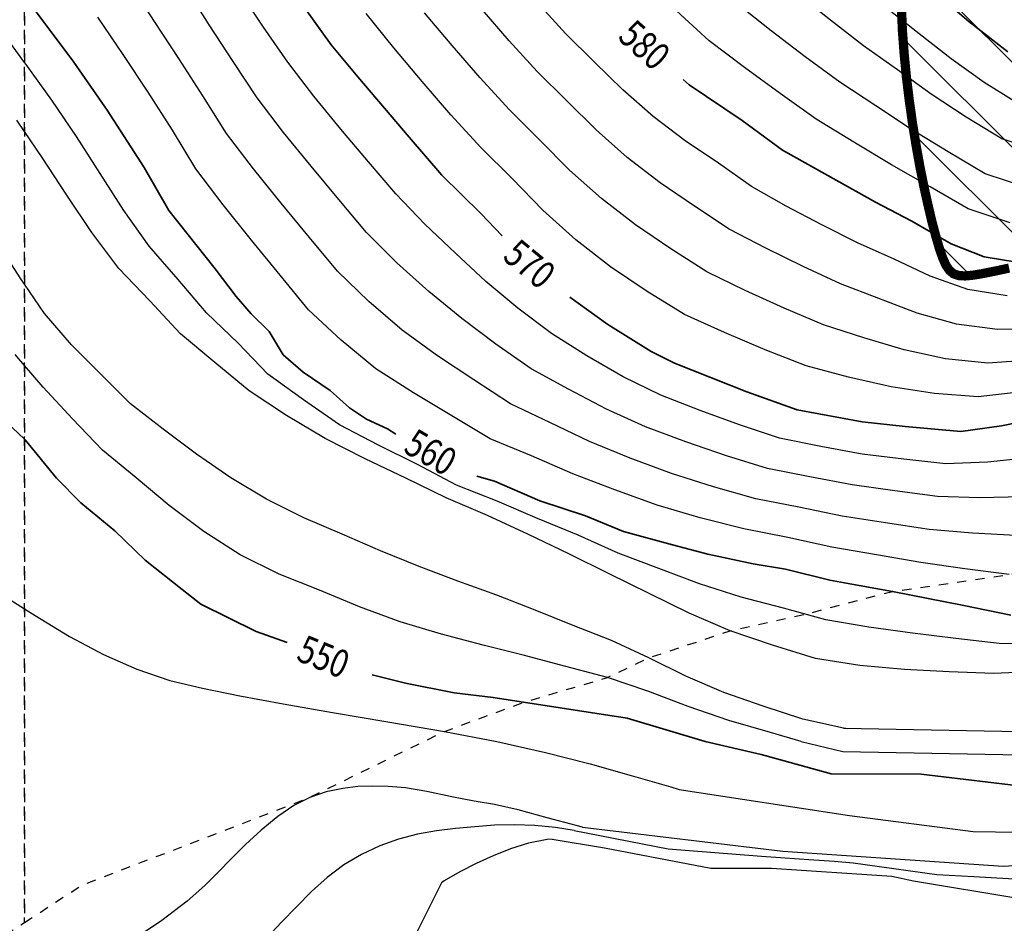
# Model space of a CAD drawing. Units: millimetres. Extents: x 1518419 to 1520897, y 5074140 to 5076507.
# Drawn here: x 1520199 to 1520306, y 5075295 to 5075393 of the extents above; entities that cross this region are included whole.
import ezdxf

# ---------------------------------------------------------------- set-up
doc = ezdxf.new("R2010")
doc.units = ezdxf.units.MM
doc.linetypes.add('L112', pattern=[2, 1, -1])
for name, color, linetype in [('--limiti', 7, 'Continuous'), ('A_CDL_secondarie', 250, 'Continuous'), ('A_LIM_BOSCO', 250, 'L112')]:
    doc.layers.add(name, color=color, linetype=linetype)
doc.layers.add('02-pericoloso', color=1, linetype='Continuous', lineweight=13)
doc.layers.add('A_CDL_principali', color=250, linetype='Continuous', lineweight=35)
doc.styles.add('Style01', font='Romans', dxfattribs={"height": 0.2})

msp = doc.modelspace()

# ---------------------------------------------------------------- hatches: boundary and pattern name
at = {"layer": '02-pericoloso', "linetype": 'Continuous'}
h = msp.add_hatch(dxfattribs=at)
h.set_pattern_fill('ANSI31', color=256, scale=52, angle=90, style=0)
h.set_pattern_definition([(135, (0, 0), (-4.596194078, -4.596194078), [])])
h.paths.add_polyline_path([(1520323.86, 5075416.98), (1520320.85, 5075416.35), (1520317.93, 5075415.64), (1520315.13, 5075414.87), (1520312.48, 5075414.06), (1520309.97, 5075413.22), (1520307.65, 5075412.36), (1520305.52, 5075411.52), (1520303.6, 5075410.69), (1520301.9, 5075409.89), (1520300.42, 5075409.09), (1520299.15, 5075408.26), (1520298.07, 5075407.35), (1520297.18, 5075406.33), (1520296.44, 5075405.16), (1520295.87, 5075403.81), (1520295.43, 5075402.24), (1520295.12, 5075400.42), (1520294.94, 5075398.38), (1520294.86, 5075396.16), (1520294.88, 5075393.81), (1520294.98, 5075391.35), (1520295.17, 5075388.83), (1520295.42, 5075386.28), (1520295.73, 5075383.76), (1520296.08, 5075381.28), (1520296.47, 5075378.89), (1520296.88, 5075376.61), (1520297.31, 5075374.47), (1520297.75, 5075372.49), (1520298.17, 5075370.71), (1520298.59, 5075369.14), (1520298.97, 5075367.83), (1520299.33, 5075366.79), (1520299.68, 5075365.99), (1520300.07, 5075365.42), (1520300.52, 5075365.05), (1520301.08, 5075364.86), (1520301.77, 5075364.82), (1520302.63, 5075364.9), (1520303.69, 5075365.08), (1520304.99, 5075365.34), (1520306.53, 5075365.67), (1520308.28, 5075366.08), (1520310.26, 5075366.57), (1520312.45, 5075367.13), (1520314.85, 5075367.77), (1520317.44, 5075368.5), (1520320.22, 5075369.31), (1520323.18, 5075370.19), (1520326.28, 5075371.14), (1520329.45, 5075372.12), (1520332.64, 5075373.12), (1520335.81, 5075374.1), (1520338.9, 5075375.06), (1520341.85, 5075375.96), (1520344.62, 5075376.78), (1520347.16, 5075377.51), (1520349.47, 5075378.17), (1520351.56, 5075378.79), (1520353.44, 5075379.41), (1520355.12, 5075380.05), (1520356.62, 5075380.76), (1520357.93, 5075381.56), (1520359.08, 5075382.48), (1520360.08, 5075383.55), (1520360.92, 5075384.77), (1520361.61, 5075386.13), (1520362.17, 5075387.61), (1520362.59, 5075389.22), (1520362.89, 5075390.94), (1520363.06, 5075392.76), (1520363.12, 5075394.67), (1520363.06, 5075396.66), (1520362.91, 5075398.7), (1520362.66, 5075400.75), (1520362.33, 5075402.79), (1520361.93, 5075404.78), (1520361.46, 5075406.68), (1520360.93, 5075408.46), (1520360.36, 5075410.1), (1520359.76, 5075411.56), (1520359.12, 5075412.84), (1520358.46, 5075413.97), (1520357.78, 5075414.95), (1520357.1, 5075415.8), (1520356.41, 5075416.53), (1520355.72, 5075417.15), (1520355.05, 5075417.67), (1520354.4, 5075418.11), (1520353.77, 5075418.47), (1520353.17, 5075418.77), (1520352.62, 5075419.01), (1520352.11, 5075419.2), (1520351.65, 5075419.34), (1520351.25, 5075419.45), (1520350.92, 5075419.54), (1520350.65, 5075419.6), (1520350.39, 5075419.65), (1520350.09, 5075419.67), (1520349.66, 5075419.67), (1520349.07, 5075419.65), (1520348.23, 5075419.61), (1520347.1, 5075419.53), (1520345.61, 5075419.44), (1520343.71, 5075419.31), (1520341.45, 5075419.15), (1520338.89, 5075418.95), (1520336.1, 5075418.69), (1520333.14, 5075418.37), (1520330.07, 5075417.99), (1520326.96, 5075417.53)])
h.paths.add_polyline_path([(1520623.26, 5075664.68), (1520624.05, 5075664.33), (1520624.98, 5075664.05), (1520626.03, 5075663.84), (1520627.22, 5075663.72), (1520628.54, 5075663.68), (1520629.98, 5075663.73), (1520631.55, 5075663.87), (1520633.25, 5075664.11), (1520635.07, 5075664.44), (1520636.99, 5075664.86), (1520638.98, 5075665.36), (1520641.01, 5075665.91), (1520643.05, 5075666.51), (1520645.08, 5075667.14), (1520647.07, 5075667.79), (1520648.98, 5075668.45), (1520650.81, 5075669.11), (1520652.55, 5075669.77), (1520654.23, 5075670.43), (1520655.87, 5075671.11), (1520657.47, 5075671.82), (1520659.06, 5075672.55), (1520660.65, 5075673.33), (1520662.27, 5075674.14), (1520663.92, 5075675.01), (1520665.59, 5075675.91), (1520667.26, 5075676.83), (1520668.9, 5075677.75), (1520670.49, 5075678.66), (1520672.02, 5075679.53), (1520673.46, 5075680.35), (1520674.78, 5075681.1), (1520675.98, 5075681.77), (1520677.06, 5075682.38), (1520678, 5075682.96), (1520678.82, 5075683.52), (1520679.52, 5075684.1), (1520680.09, 5075684.71), (1520680.55, 5075685.39), (1520680.9, 5075686.15), (1520681.14, 5075687.02), (1520681.26, 5075687.99), (1520681.29, 5075689.05), (1520681.21, 5075690.18), (1520681.04, 5075691.38), (1520680.77, 5075692.62), (1520680.42, 5075693.91), (1520679.99, 5075695.21), (1520679.48, 5075696.54), (1520678.9, 5075697.85), (1520678.26, 5075699.15), (1520677.59, 5075700.4), (1520676.88, 5075701.6), (1520676.16, 5075702.73), (1520675.43, 5075703.77), (1520674.71, 5075704.7), (1520674, 5075705.5), (1520673.26, 5075706.15), (1520672.44, 5075706.63), (1520671.48, 5075706.91), (1520670.34, 5075706.96), (1520668.96, 5075706.77), (1520667.3, 5075706.3), (1520665.29, 5075705.54), (1520662.92, 5075704.46), (1520660.23, 5075703.11), (1520657.28, 5075701.54), (1520654.15, 5075699.78), (1520650.9, 5075697.89), (1520647.59, 5075695.91), (1520644.31, 5075693.9), (1520641.1, 5075691.9), (1520638.04, 5075689.95), (1520635.15, 5075688.07), (1520632.45, 5075686.27), (1520629.97, 5075684.58), (1520627.73, 5075683), (1520625.75, 5075681.54), (1520624.05, 5075680.23), (1520622.66, 5075679.07), (1520621.58, 5075678.08), (1520620.78, 5075677.23), (1520620.23, 5075676.5), (1520619.88, 5075675.86), (1520619.7, 5075675.3), (1520619.64, 5075674.79), (1520619.66, 5075674.3), (1520619.72, 5075673.81), (1520619.78, 5075673.29), (1520619.85, 5075672.76), (1520619.93, 5075672.2), (1520620.01, 5075671.63), (1520620.09, 5075671.04), (1520620.19, 5075670.43), (1520620.3, 5075669.81), (1520620.43, 5075669.18), (1520620.57, 5075668.55), (1520620.75, 5075667.91), (1520620.97, 5075667.29), (1520621.25, 5075666.69), (1520621.6, 5075666.12), (1520622.05, 5075665.58), (1520622.59, 5075665.1)])

# ---------------------------------------------------------------- linework, layer by layer
at = {"layer": '--limiti', "lineweight": 35, "const_width": 1, "flags": 128}
msp.add_lwpolyline([(1520294.88, 5075393.81), (1520294.98, 5075391.35), (1520295.17, 5075388.83), (1520295.42, 5075386.28), (1520295.73, 5075383.76), (1520296.08, 5075381.28), (1520296.47, 5075378.89), (1520296.88, 5075376.61), (1520297.31, 5075374.47), (1520297.75, 5075372.49), (1520298.17, 5075370.71), (1520298.59, 5075369.14), (1520298.97, 5075367.83), (1520299.33, 5075366.79), (1520299.68, 5075365.99), (1520300.07, 5075365.42), (1520300.52, 5075365.05), (1520301.08, 5075364.86), (1520301.77, 5075364.82), (1520302.63, 5075364.9), (1520303.69, 5075365.08), (1520304.99, 5075365.34), (1520306.53, 5075365.67)], dxfattribs=at)
at = {"layer": 'A_CDL_principali', "linetype": 'Continuous', "flags": 128}
for points in [[(1520251.68, 5075369.15), (1520249.38, 5075371.57), (1520245.15, 5075375.73), (1520241.6, 5075379.83), (1520236.05, 5075386.35), (1520233.19, 5075389.83), (1520228.48, 5075396.38), (1520225.55, 5075400.88), (1520222.06, 5075407.09), (1520219.75, 5075412.27), (1520216.52, 5075418.67), (1520213.45, 5075426.85), (1520209.42, 5075436.81), (1520204.75, 5075446.53), (1520200, 5075456.43)], [(1520306.37, 5075389.04), (1520302.17, 5075392.32), (1520297.24, 5075396.58), (1520291.74, 5075401.11), (1520286.94, 5075405.52), (1520283.53, 5075408.92), (1520283.23, 5075409.32)], [(1520240.19, 5075347.69), (1520239.27, 5075348.28), (1520236.99, 5075349.33), (1520235.17, 5075350.56), (1520233.07, 5075352.43), (1520230.14, 5075354.42), (1520227.98, 5075356.29), (1520226.46, 5075358.8), (1520224.53, 5075360.73), (1520222.89, 5075362.6), (1520220.61, 5075365.58), (1520215.62, 5075371.88), (1520212.93, 5075376.55), (1520208.95, 5075382.75), (1520205.33, 5075387.95), (1520200.82, 5075393.97), (1520200, 5075395.16)], [(1520307.36, 5075366.32), (1520303.84, 5075366.89), (1520300.24, 5075368.29), (1520295.99, 5075370.74), (1520292.06, 5075372.79), (1520287.8, 5075375.16), (1520281.99, 5075378.43), (1520277.65, 5075381.62), (1520271.92, 5075385.47), (1520271.26, 5075386.06)], [(1520311.71, 5075349.85), (1520305.72, 5075348.62), (1520301.29, 5075348), (1520295.28, 5075348.55), (1520290.64, 5075349.03), (1520283.61, 5075350.32), (1520278.16, 5075352.3), (1520270.33, 5075355.4), (1520267.81, 5075356.63), (1520263.1, 5075359.57), (1520258.98, 5075362.54)], [(1520297.01, 5075310.93), (1520313.92, 5075308.92), (1520339.38, 5075313.96), (1520352.37, 5075318.29), (1520363.9, 5075322.9), (1520376.31, 5075327.19), (1520393.74, 5075337.31), (1520405.14, 5075343.24), (1520415.91, 5075351.43), (1520419.75, 5075353.63), (1520426.57, 5075355.76), (1520432.56, 5075357.91)], [(1520200, 5075347.15), (1520196.68, 5075350.26)], [(1520228.42, 5075325.17), (1520225.07, 5075326.38), (1520219.06, 5075329.33), (1520217.06, 5075330.91), (1520213.05, 5075334.08), (1520209.78, 5075337.24), (1520206.09, 5075340.29), (1520203.45, 5075342.93), (1520200.06, 5075347.1), (1520200, 5075347.15)], [(1520306.7, 5075328.13), (1520301.62, 5075329.18), (1520293.92, 5075330.7), (1520290.3, 5075331.35), (1520287.14, 5075331.93), (1520282.34, 5075333.1), (1520278.84, 5075333.68), (1520273.93, 5075334.74), (1520270.12, 5075335.73), (1520264.8, 5075337.19), (1520260.71, 5075338.89), (1520255.75, 5075340.5), (1520250.84, 5075342.61), (1520248.95, 5075343.18)], [(1520280.1, 5075312.94), (1520279.7, 5075313.05), (1520273.65, 5075314.45), (1520265.21, 5075316.98), (1520250.7, 5075319.21), (1520246.48, 5075319.74), (1520241.21, 5075320.79), (1520237.62, 5075321.67)], [(1520297.01, 5075310.93), (1520287.28, 5075310.98), (1520280.1, 5075312.94)]]:
    msp.add_lwpolyline(points, dxfattribs=at)
at = {"layer": 'A_CDL_secondarie', "linetype": 'Continuous', "flags": 128}
for points in [[(1520307.24, 5075336.73), (1520302.56, 5075336.99), (1520297.86, 5075337.4), (1520293.16, 5075338.11), (1520288.45, 5075338.85), (1520283.78, 5075339.81), (1520279.11, 5075340.73), (1520274.53, 5075342.02), (1520269.99, 5075343.45), (1520265.52, 5075345.1), (1520261.13, 5075346.92), (1520256.84, 5075348.95), (1520252.59, 5075351), (1520248.61, 5075353.58), (1520244.69, 5075356.19), (1520240.87, 5075358.94), (1520237.26, 5075362.04), (1520233.86, 5075365.33), (1520230.83, 5075368.99), (1520227.77, 5075372.68), (1520224.76, 5075376.42), (1520221.85, 5075380.24), (1520219.3, 5075384.29), (1520216.68, 5075388.32), (1520214.07, 5075392.35), (1520211.45, 5075396.36)], [(1520307.94, 5075340.94), (1520303.37, 5075340.83), (1520298.77, 5075340.95), (1520294.15, 5075341.56), (1520289.54, 5075342.21), (1520284.97, 5075343.08), (1520280.4, 5075344), (1520275.95, 5075345.37), (1520271.54, 5075346.86), (1520267.19, 5075348.51), (1520262.95, 5075350.41), (1520258.84, 5075352.56), (1520254.8, 5075354.79), (1520251, 5075357.45), (1520247.31, 5075360.21), (1520243.74, 5075363.12), (1520240.28, 5075366.22), (1520237.01, 5075369.51), (1520234.02, 5075373.07), (1520231, 5075376.69), (1520228.02, 5075380.34), (1520225.17, 5075384.08), (1520222.58, 5075388.02), (1520219.99, 5075391.96), (1520217.48, 5075395.94)], [(1520308.65, 5075345.15), (1520304.18, 5075344.67), (1520299.67, 5075344.51), (1520295.15, 5075345.02), (1520290.63, 5075345.56), (1520286.15, 5075346.36), (1520281.69, 5075347.28), (1520277.37, 5075348.72), (1520273.1, 5075350.28), (1520268.85, 5075351.92), (1520264.77, 5075353.9), (1520260.83, 5075356.16), (1520257, 5075358.58), (1520253.38, 5075361.32), (1520249.92, 5075364.22), (1520246.61, 5075367.29), (1520243.3, 5075370.41), (1520240.16, 5075373.69), (1520237.21, 5075377.15), (1520234.23, 5075380.69), (1520231.29, 5075384.26), (1520228.48, 5075387.93), (1520225.86, 5075391.74), (1520223.3, 5075395.6)], [(1520310.02, 5075378.26), (1520305.73, 5075379.66), (1520301.87, 5075381.99), (1520298.11, 5075384.48), (1520294.45, 5075387.11), (1520290.78, 5075389.72), (1520287.19, 5075392.47), (1520283.67, 5075395.29)], [(1520307.91, 5075352.29), (1520303.19, 5075351.76), (1520298.45, 5075352.12), (1520293.76, 5075352.84), (1520289.15, 5075353.86), (1520284.57, 5075355.08), (1520280.14, 5075356.83), (1520275.75, 5075358.7), (1520271.42, 5075360.66), (1520267.35, 5075363.14), (1520263.4, 5075365.82), (1520259.63, 5075368.74), (1520256.07, 5075371.92), (1520252.75, 5075375.35), (1520249.36, 5075378.71), (1520246.14, 5075382.23), (1520243.03, 5075385.85), (1520239.94, 5075389.49), (1520236.95, 5075393.2)], [(1520308.82, 5075355.7), (1520304.23, 5075355.4), (1520299.65, 5075355.87), (1520295.17, 5075356.82), (1520290.8, 5075358.11), (1520286.43, 5075359.52), (1520282.18, 5075361.34), (1520277.97, 5075363.26), (1520273.82, 5075365.28), (1520269.92, 5075367.76), (1520266.09, 5075370.36), (1520262.42, 5075373.18), (1520258.96, 5075376.26), (1520255.71, 5075379.55), (1520252.42, 5075382.82), (1520249.29, 5075386.24), (1520246.27, 5075389.75), (1520243.28, 5075393.29)], [(1520309.74, 5075359.11), (1520305.28, 5075359.04), (1520300.85, 5075359.62), (1520296.57, 5075360.81), (1520292.44, 5075362.37), (1520288.28, 5075363.95), (1520284.23, 5075365.85), (1520280.2, 5075367.82), (1520276.23, 5075369.89), (1520272.5, 5075372.38), (1520268.77, 5075374.9), (1520265.21, 5075377.62), (1520261.86, 5075380.61), (1520258.66, 5075383.76), (1520255.48, 5075386.93), (1520252.44, 5075390.24), (1520249.51, 5075393.65)], [(1520306.32, 5075362.68), (1520302.05, 5075363.37), (1520297.98, 5075364.79), (1520294.08, 5075366.62), (1520290.14, 5075368.39), (1520286.27, 5075370.36), (1520282.42, 5075372.38), (1520278.64, 5075374.51), (1520275.07, 5075377), (1520271.46, 5075379.43), (1520268, 5075382.05), (1520264.75, 5075384.96), (1520261.62, 5075387.97), (1520258.53, 5075391.04), (1520255.59, 5075394.25)], [(1520306.64, 5075370.56), (1520302.11, 5075372.06), (1520297.97, 5075374.47), (1520293.81, 5075376.83), (1520289.73, 5075379.3), (1520285.65, 5075381.79), (1520281.75, 5075384.56), (1520277.88, 5075387.37), (1520274.07, 5075390.26), (1520270.54, 5075393.5)], [(1520308.33, 5075374.41), (1520303.92, 5075375.86), (1520299.92, 5075378.23), (1520295.96, 5075380.66), (1520292.09, 5075383.21), (1520288.22, 5075385.76), (1520284.47, 5075388.51), (1520280.77, 5075391.33), (1520277.14, 5075394.22)], [(1520307.54, 5075383.45), (1520303.82, 5075385.75), (1520300.26, 5075388.31), (1520296.81, 5075391.01), (1520293.35, 5075393.69)], [(1520306.53, 5075332.52), (1520301.75, 5075333.15), (1520296.96, 5075333.84), (1520292.16, 5075334.65), (1520287.36, 5075335.5), (1520282.6, 5075336.53), (1520277.82, 5075337.45), (1520273.11, 5075338.67), (1520268.43, 5075340.04), (1520263.85, 5075341.69), (1520259.31, 5075343.43), (1520254.85, 5075345.35), (1520250.38, 5075347.21), (1520246.22, 5075349.7), (1520242.07, 5075352.17), (1520238, 5075354.77), (1520234.25, 5075357.86), (1520230.71, 5075361.15), (1520227.64, 5075364.9), (1520224.54, 5075368.68), (1520221.49, 5075372.5), (1520218.54, 5075376.39), (1520216.02, 5075380.57), (1520213.36, 5075384.68), (1520210.67, 5075388.76), (1520207.92, 5075392.79)], [(1520200, 5075387.91), (1520197.38, 5075391.55)], [(1520288.59, 5075315.9), (1520313.35, 5075315.44), (1520337.72, 5075320.26), (1520350.14, 5075324.4), (1520361.63, 5075328.99), (1520373.59, 5075333.13), (1520390.61, 5075343), (1520401.64, 5075348.75), (1520412.31, 5075356.87), (1520417.14, 5075359.62), (1520424.5, 5075361.92), (1520430.25, 5075363.99), (1520436, 5075366.51), (1520441.28, 5075369.27), (1520445.42, 5075371.57), (1520451.86, 5075375.47), (1520457.61, 5075378.23), (1520463.59, 5075380.76), (1520467.27, 5075383.06), (1520474.04, 5075389.55)], [(1520310.19, 5075324.96), (1520305.45, 5075325.05), (1520300.76, 5075325.6), (1520296.06, 5075326.19), (1520291.36, 5075326.82), (1520286.68, 5075327.62), (1520282.1, 5075328.88), (1520277.52, 5075330.07), (1520273.04, 5075331.51), (1520268.63, 5075333.17), (1520264.22, 5075334.83), (1520259.89, 5075336.78), (1520255.5, 5075338.57), (1520251.15, 5075340.47), (1520246.72, 5075342.18), (1520242.52, 5075344.41), (1520238.28, 5075346.53), (1520234.08, 5075348.73), (1520230.2, 5075351.43), (1520226.33, 5075354.18), (1520223.1, 5075357.55), (1520219.7, 5075360.84), (1520216.61, 5075364.45), (1520213.5, 5075368.03), (1520210.75, 5075371.89), (1520208.2, 5075375.91), (1520205.62, 5075379.9), (1520202.94, 5075383.83), (1520200.16, 5075387.69), (1520200, 5075387.91)], [(1520200, 5075380.45), (1520199.18, 5075381.66)], [(1520309.72, 5075322.03), (1520304.87, 5075321.83), (1520300.04, 5075322), (1520295.2, 5075322.26), (1520290.36, 5075322.67), (1520285.57, 5075323.44), (1520280.92, 5075324.88), (1520276.33, 5075326.43), (1520271.9, 5075328.34), (1520267.59, 5075330.49), (1520263.24, 5075332.59), (1520258.88, 5075334.76), (1520254.51, 5075336.87), (1520250.1, 5075338.91), (1520245.63, 5075340.83), (1520241.25, 5075342.96), (1520236.86, 5075345.05), (1520232.51, 5075347.22), (1520228.36, 5075349.73), (1520224.3, 5075352.41), (1520220.6, 5075355.45), (1520216.89, 5075358.57), (1520213.56, 5075362.11), (1520210.22, 5075365.64), (1520207.28, 5075369.5), (1520204.57, 5075373.55), (1520201.91, 5075377.63), (1520200, 5075380.45)], [(1520288.54, 5075313.4), (1520313.57, 5075312.93), (1520338.36, 5075317.84), (1520351, 5075322.05), (1520362.51, 5075326.65), (1520374.64, 5075330.84), (1520391.81, 5075340.81), (1520402.99, 5075346.63), (1520413.69, 5075354.78), (1520418.14, 5075357.32), (1520425.29, 5075359.55), (1520431.17, 5075361.66), (1520437.08, 5075364.26), (1520442.47, 5075367.07), (1520446.68, 5075369.41), (1520452.49, 5075372.93)], [(1520200, 5075363.92), (1520199.61, 5075364.49), (1520197.13, 5075368.26)], [(1520289.08, 5075315.85), (1520288.59, 5075315.9), (1520284.21, 5075316.9), (1520279.92, 5075318.29), (1520275.67, 5075319.77), (1520271.55, 5075321.54), (1520267.54, 5075323.51), (1520263.51, 5075325.4), (1520259.36, 5075327.02), (1520255.23, 5075328.67), (1520251.09, 5075330.28), (1520246.89, 5075331.81), (1520242.69, 5075333.4), (1520238.51, 5075335.09), (1520234.37, 5075336.89), (1520230.23, 5075338.67), (1520226.18, 5075340.67), (1520222.32, 5075342.97), (1520218.61, 5075345.53), (1520215.01, 5075348.23), (1520211.45, 5075350.99), (1520208.26, 5075354.18), (1520205.08, 5075357.38), (1520202.15, 5075360.77), (1520200, 5075363.92)], [(1520200, 5075355.13), (1520198.99, 5075356.32)], [(1520284.02, 5075314.48), (1520280.7, 5075315.44), (1520276.21, 5075316.75), (1520271.79, 5075318.24), (1520267.45, 5075319.92), (1520263.06, 5075321.39), (1520258.57, 5075322.57), (1520254.1, 5075323.77), (1520249.61, 5075324.9), (1520245.11, 5075326.09), (1520240.63, 5075327.42), (1520236.24, 5075329.04), (1520231.91, 5075330.85), (1520227.54, 5075332.58), (1520223.33, 5075334.65), (1520219.4, 5075337.17), (1520215.65, 5075339.98), (1520212.07, 5075343), (1520208.44, 5075345.97), (1520205.2, 5075349.36), (1520202, 5075352.78), (1520200, 5075355.13)], [(1520197.5, 5075330.39), (1520200, 5075328.83)], [(1520200, 5075328.83), (1520201.16, 5075328.11), (1520204.88, 5075325.81), (1520208.54, 5075323.86), (1520212.16, 5075322.29), (1520215.71, 5075321.08), (1520219.25, 5075320.23), (1520223.28, 5075319.41), (1520227.97, 5075318.54), (1520233.31, 5075317.61), (1520239.31, 5075316.61), (1520245.43, 5075315.56), (1520251.11, 5075314.45), (1520256.36, 5075313.28), (1520261.18, 5075312.05), (1520265.63, 5075310.79), (1520269.92, 5075309.55), (1520270.82, 5075309.29)], [(1520270.82, 5075309.29), (1520289.24, 5075306.48), (1520302.64, 5075304.73), (1520309.91, 5075304.61), (1520338.03, 5075308.2), (1520348.59, 5075311.08), (1520358.19, 5075315.56), (1520375.16, 5075320.03), (1520392.13, 5075324.51)], [(1520284.02, 5075314.48), (1520288.54, 5075313.4)], [(1520260.37, 5075305.19), (1520282.06, 5075302.6), (1520305.87, 5075301), (1520314.75, 5075301.53), (1520322.75, 5075302.42), (1520329.68, 5075303.13), (1520344.25, 5075306.33), (1520353.31, 5075308.46), (1520358.82, 5075309.52), (1520366.99, 5075310.41)], [(1520260.37, 5075305.19), (1520256.53, 5075306.21), (1520253.42, 5075307.06), (1520250.83, 5075307.65), (1520248.64, 5075308.01), (1520246.22, 5075308.47), (1520243.54, 5075309.07), (1520241.21, 5075309.46), (1520239.33, 5075309.61), (1520237.65, 5075309.64), (1520236.07, 5075309.6), (1520234.42, 5075309.4), (1520232.64, 5075309.03), (1520230.86, 5075308.42), (1520229.13, 5075307.54), (1520227.39, 5075306.36), (1520225.6, 5075304.87), (1520223.92, 5075303.33), (1520222.4, 5075301.82), (1520220.95, 5075300.35), (1520219.51, 5075298.89), (1520217.58, 5075297.2), (1520214.86, 5075295.12), (1520212.1, 5075293.26)], [(1520259.45, 5075304.83), (1520257.44, 5075305.16), (1520255.21, 5075305.38), (1520253.02, 5075305.46), (1520250.86, 5075305.4), (1520248.73, 5075305.24), (1520246.64, 5075305.05), (1520244.56, 5075304.82), (1520242.5, 5075304.43), (1520240.45, 5075303.9), (1520238.43, 5075303.18), (1520236.45, 5075302.26), (1520234.56, 5075301.11), (1520232.75, 5075299.74), (1520231.04, 5075298.23), (1520229.41, 5075296.59), (1520227.81, 5075294.92), (1520226.23, 5075293.23)], [(1520259.45, 5075304.83), (1520269.63, 5075302.87), (1520279.74, 5075302.07), (1520284.86, 5075301.7), (1520287.64, 5075301.52), (1520289.67, 5075301.33), (1520298.71, 5075300.1), (1520302.72, 5075299.85), (1520308.33, 5075299.54), (1520313.33, 5075299.3), (1520327.23, 5075299.42), (1520331.79, 5075300.28), (1520334.69, 5075300.4), (1520346.25, 5075302.62), (1520350.57, 5075302.99), (1520358.47, 5075302.99)], [(1520257.1, 5075303.91), (1520256.55, 5075303.87), (1520254.52, 5075303.46), (1520252.57, 5075302.86), (1520250.69, 5075302.09), (1520248.88, 5075301.26), (1520247.11, 5075300.37), (1520245.39, 5075299.38), (1520245.1, 5075299.19)], [(1520257.1, 5075303.91), (1520262.75, 5075302.98), (1520274.27, 5075300.75), (1520280.83, 5075300.75), (1520293.84, 5075299.89), (1520296.19, 5075299.39), (1520307.46, 5075297.54), (1520314.65, 5075296.79), (1520319.35, 5075296.67), (1520333.26, 5075299.02), (1520338.96, 5075298.65), (1520343.67, 5075298.16), (1520352.83, 5075295.31)], [(1520245.1, 5075299.19), (1520242.2, 5075293.34), (1520235.88, 5075286.43), (1520230.15, 5075282.09), (1520218.69, 5075277.55), (1520211.39, 5075275.18), (1520206.05, 5075272.42), (1520203.68, 5075270.05), (1520202.3, 5075266.89), (1520202.3, 5075266.89), (1520204.54, 5075260.95), (1520204.54, 5075260.95), (1520210.51, 5075254.95), (1520214.54, 5075254.4), (1520220.57, 5075254.25), (1520227.38, 5075253.05)]]:
    msp.add_lwpolyline(points, dxfattribs=at)
at = {"layer": 'A_LIM_BOSCO', "linetype": 'L112', "flags": 128}
for points in [[(1520182.4, 5076000), (1520174.74, 5075994.42), (1520162.12, 5075984.74), (1520156.07, 5075978.57), (1520140.58, 5075964.91), (1520129.98, 5075955.56), (1520122.52, 5075946.59), (1520111.1, 5075934.22), (1520103.36, 5075925.71), (1520097.63, 5075919.03), (1520091.56, 5075911.01), (1520086.46, 5075903.04), (1520081.25, 5075888.63), (1520079.41, 5075881.81), (1520071.12, 5075859.19), (1520066.29, 5075839.82), (1520061.47, 5075826.24), (1520057.42, 5075809.48), (1520054.4, 5075797.2), (1520051.97, 5075782.66), (1520048.37, 5075770.44), (1520044.84, 5075755.39), (1520043.05, 5075746.02), (1520038.45, 5075731.8), (1520036.63, 5075721.11), (1520038.72, 5075720.68), (1520043.33, 5075716.79), (1520048.4, 5075711.96), (1520056.17, 5075704.01), (1520058.13, 5075702.79), (1520062.3, 5075702.41), (1520063.73, 5075699.13), (1520069.17, 5075695.43), (1520072.12, 5075693.22), (1520076.3, 5075691.64), (1520080.68, 5075689.88), (1520084.19, 5075680.58), (1520085.75, 5075665.44), (1520085.96, 5075659.77), (1520086.16, 5075655.38), (1520085.5, 5075648.47), (1520082.92, 5075638.88), (1520075.36, 5075634.42), (1520073.52, 5075635.33), (1520072.62, 5075641.43), (1520072.97, 5075645.34), (1520071.78, 5075648.26), (1520071.43, 5075650.73), (1520071.87, 5075654.41), (1520071.63, 5075657.7), (1520072.93, 5075678.47), (1520069.52, 5075681.27), (1520066.97, 5075684.85), (1520064.66, 5075688.87), (1520059.51, 5075694.57), (1520057.27, 5075696.16), (1520055.32, 5075699.47), (1520053.51, 5075700.36), (1520045.89, 5075705.88), (1520040.17, 5075707.87), (1520036.75, 5075711.93), (1520034.76, 5075714.2), (1520033.69, 5075710.39), (1520033.31, 5075705.43), (1520031.18, 5075695.37), (1520026.08, 5075683.28), (1520022.66, 5075670.18), (1520013.1, 5075649.83), (1520002.26, 5075634.21), (1519996.62, 5075628.15), (1519991.83, 5075623.68), (1519985.7, 5075618.92), (1519968.84, 5075606.47), (1519966.86, 5075595.62), (1519968.38, 5075591.83), (1519967.15, 5075579.99), (1519950.78, 5075549.72), (1519926.11, 5075527.68), (1519912.88, 5075511.38), (1519905.06, 5075502.67), (1519903.49, 5075492.44), (1519880.2, 5075463.42), (1519866.02, 5075446.66), (1519850.37, 5075422.04), (1519834.12, 5075398.93), (1519827.37, 5075393.95), (1519796.54, 5075373.74), (1519788.36, 5075364.39), (1519781.16, 5075358.06), (1519763.21, 5075344.57), (1519767.27, 5075343.56), (1519771.37, 5075337.05), (1519773.34, 5075331.89), (1519776.05, 5075328.84), (1519780.88, 5075323.12), (1519787.63, 5075313.06), (1519792.92, 5075307.88), (1519801.51, 5075300.4), (1519808.4, 5075293.76), (1519813.24, 5075284.64), (1519814.13, 5075280.13), (1519814.48, 5075272.84), (1519810.67, 5075268.62), (1519807.55, 5075267.87), (1519801.66, 5075273.04), (1519799.14, 5075276.36), (1519794, 5075285.21), (1519785.82, 5075296.9), (1519781.9, 5075303.01), (1519774.82, 5075316.76), (1519771.75, 5075322.47), (1519768.58, 5075326.53), (1519765.12, 5075331.59), (1519758.68, 5075336.98), (1519754.85, 5075339.64), (1519751.38, 5075341.26), (1519743.9, 5075342.7), (1519733.62, 5075335.38), (1519722.5, 5075324.82), (1519720.57, 5075314.75), (1519719.11, 5075302.55), (1519715.78, 5075282.13), (1519712.27, 5075259.02), (1519702.47, 5075229.07), (1519698.75, 5075214.28), (1519695.85, 5075200.34), (1519695.62, 5075181.96), (1519704.03, 5075164.42), (1519715.58, 5075140.22), (1519716.17, 5075149.36), (1519705.12, 5075173.53), (1519700.2, 5075191.96), (1519702.99, 5075211.38), (1519713.28, 5075229.27), (1519720.11, 5075237.41), (1519725.17, 5075241.12), (1519727.46, 5075226.65), (1519724.04, 5075197.75), (1519731.34, 5075174.47), (1519732.07, 5075133.81), (1519736.3, 5075126.58), (1519747.36, 5075115.42), (1519754.7, 5075119.06), (1519760.44, 5075118.53), (1519764.59, 5075117.49), (1519767.23, 5075113.86), (1519769.26, 5075106), (1519773.61, 5075104.01), (1519777.73, 5075097.76), (1519785.12, 5075097.56), (1519788.73, 5075091.54), (1519791.25, 5075088.27), (1519793.84, 5075082.25), (1519797.6, 5075080.52), (1519806.18, 5075080.05), (1519815.69, 5075084.93), (1519826.43, 5075099.82), (1519838.45, 5075112.15), (1519852.68, 5075127.15), (1519857.27, 5075130.36), (1519861.93, 5075134.42), (1519873.37, 5075142.08), (1519902.89, 5075158.64), (1519920.49, 5075170.55), (1519932.07, 5075175.91), (1519947.11, 5075188.53), (1519953.86, 5075202.72), (1519957.87, 5075212.28), (1519966.91, 5075238.47), (1519972, 5075255.09), (1519975.65, 5075274.58), (1519985.41, 5075286.62), (1519991.17, 5075304.27), (1519997.26, 5075309.04), (1520009.01, 5075320.7), (1520021.23, 5075330.4), (1520028.22, 5075343.71), (1520037.96, 5075370.58), (1520052.25, 5075387.19), (1520065.19, 5075395.41), (1520076.03, 5075401.6), (1520098.74, 5075409.22), (1520109.11, 5075425.08), (1520115.23, 5075438.32), (1520118.99, 5075467.98), (1520120.52, 5075481.27), (1520128.09, 5075485.61), (1520133.62, 5075480.53), (1520127.2, 5075458.74), (1520127.5, 5075441.53), (1520121.66, 5075416.43), (1520109.45, 5075400.77), (1520094.32, 5075387.97), (1520088.8, 5075381.07), (1520087.83, 5075358.27), (1520089.3, 5075342.31), (1520090.31, 5075330.09), (1520092.43, 5075306.82), (1520087.74, 5075267.59), (1520079.15, 5075238.47), (1520078.13, 5075230.96), (1520080.81, 5075219.73), (1520090.04, 5075199.51), (1520096.05, 5075181.74), (1520104.23, 5075170.66), (1520111.45, 5075159.03), (1520118.21, 5075163.07), (1520125.45, 5075179.13), (1520130.9, 5075193.43), (1520143.6, 5075224.85), (1520153, 5075239.07), (1520158.34, 5075247.99), (1520162.64, 5075258.64), (1520174.99, 5075275.2), (1520187.98, 5075287.09), (1520200, 5075294.9), (1520200, 5076000)], [(1520200, 5075294.9), (1520206.14, 5075298.89), (1520230.86, 5075308.42), (1520245.43, 5075315.56), (1520254.01, 5075318.7), (1520263.06, 5075321.39), (1520267.54, 5075323.51), (1520276.33, 5075326.43), (1520284.48, 5075328.23), (1520293.92, 5075330.7), (1520306.53, 5075332.52), (1520325.61, 5075337.19), (1520347.95, 5075342.49), (1520360.47, 5075348.48), (1520372.35, 5075355.23), (1520385.54, 5075361.65), (1520394.47, 5075367), (1520399.58, 5075373.84), (1520404.09, 5075375.7), (1520408.2, 5075379.83), (1520410.07, 5075382.96), (1520412, 5075386.1), (1520414.35, 5075390.49), (1520416.31, 5075394.66), (1520423.78, 5075402.16), (1520423.16, 5075405.03), (1520428.17, 5075410.57), (1520431.8, 5075412.02), (1520432.23, 5075414.75), (1520434.3, 5075418.15), (1520438.21, 5075422.71), (1520440.57, 5075426.96), (1520443.19, 5075432.57), (1520446.28, 5075437.35), (1520448.34, 5075442.78), (1520450.66, 5075448.82), (1520453.7, 5075455.87), (1520461.1, 5075466.12), (1520475.61, 5075476.14), (1520487.02, 5075484.17), (1520501.06, 5075494.61), (1520509.65, 5075505.97), (1520523.16, 5075517.88), (1520534.38, 5075529.62), (1520546.74, 5075534.1), (1520557.41, 5075537.8), (1520565.74, 5075538.61), (1520573.76, 5075544.05), (1520579.56, 5075549.54), (1520583.45, 5075555.51), (1520587.81, 5075562.98), (1520594.6, 5075571.38), (1520603.46, 5075576.68), (1520612.27, 5075582.43), (1520618.36, 5075588.31), (1520630.25, 5075595.47), (1520636.75, 5075603.52), (1520650.26, 5075616.74), (1520656.35, 5075625.04), (1520670.81, 5075639.14), (1520680.13, 5075651.13), (1520695.76, 5075664.7), (1520706.48, 5075678.43), (1520711.7, 5075688.18), (1520717.65, 5075698.24), (1520721.79, 5075706.67), (1520738.12, 5075728.19), (1520747.08, 5075741.23), (1520754.54, 5075755.29), (1520765.37, 5075768.22), (1520776.79, 5075785.4), (1520784.78, 5075804.43), (1520807.91, 5075833.63), (1520817.81, 5075852.43), (1520825.91, 5075863.76), (1520834.77, 5075880.31), (1520843.07, 5075895.21), (1520844.69, 5075904.28), (1520847.72, 5075926.82), (1520849.29, 5075943.08), (1520849.11, 5075951.42), (1520849.65, 5075956.38), (1520849.97, 5075960.88), (1520850.55, 5075964.54), (1520850.33, 5075969.29), (1520849.13, 5075977.75), (1520847.52, 5075989.7), (1520841.62, 5076000), (1520200, 5076000)]]:
    msp.add_lwpolyline(points, close=True, dxfattribs=at)

# ---------------------------------------------------------------- texts
at = {"layer": 'A_CDL_principali', "linetype": 'Continuous', "style": 'Style01', "width": 0.8}
for s, rotation, p in [('580', 318.071, (1520264.06, 5075390.51)), ('570', 320.3659, (1520251.6, 5075366.7)), ('560', 329.6656, (1520240.85, 5075345.84)), ('550', 337.5275, (1520229.27, 5075323.3))]:
    msp.add_text(s, height=3, rotation=rotation, dxfattribs=at).set_placement(p)

doc.saveas('drawing.dxf')
